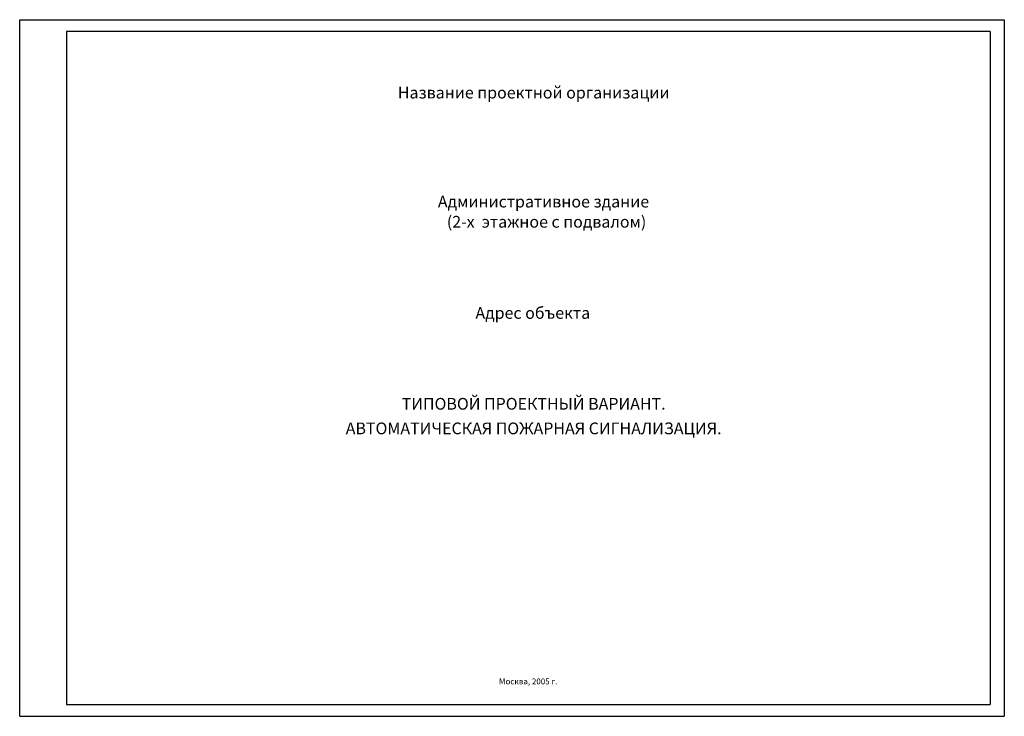
# Model space of a CAD drawing. Extents: x -6027 to -2309, y 4569 to 5936.
# Drawn here: x -5960 to -5540, y 5516 to 5813 of the extents above; entities that cross this region are included whole.
import ezdxf
from ezdxf.enums import TextEntityAlignment as Align

# ---------------------------------------------------------------- set-up
doc = ezdxf.new("R2010")
doc.units = 0
doc.header["$MEASUREMENT"] = 0
doc.layers.add('Надписи', color=7, linetype='CONTINUOUS')
doc.layers.add('ТОЛСТЫЕ', color=7, linetype='CONTINUOUS', lineweight=70)
doc.layers.add('ТОНКИЕ', color=6, linetype='CONTINUOUS', lineweight=30)
doc.styles.add('ROMANT', font='ARIAL.TTF')

msp = doc.modelspace()

# ---------------------------------------------------------------- linework, layer by layer
at = {"layer": 'ТОЛСТЫЕ', "lineweight": -3}
for p, q in [((-5939.61, 5808.06), (-5939.61, 5521.06)), ((-5545.61, 5808.06), (-5939.61, 5808.06)), ((-5545.61, 5808.06), (-5545.61, 5521.06)), ((-5939.61, 5521.06), (-5545.61, 5521.06))]:
    msp.add_line(p, q, dxfattribs=at)
at = {"layer": 'ТОНКИЕ', "lineweight": -3}
for p, q in [((-5959.61, 5516.06), (-5959.61, 5813.06)), ((-5959.61, 5813.06), (-5539.61, 5813.06)), ((-5539.61, 5813.06), (-5539.61, 5516.06)), ((-5959.61, 5606.06), (-5959.61, 5671.06)), ((-5959.61, 5516.06), (-5539.61, 5516.06))]:
    msp.add_line(p, q, dxfattribs=at)

# ---------------------------------------------------------------- texts
at = {"layer": 'Надписи', "lineweight": -3, "style": 'ROMANT'}
for s, height, p in [('Название проектной организации', 5, (-5740.36, 5779.47)), ('Административное здание', 5, (-5736.16, 5733)), ('(2-х  этажное с подвалом)', 5, (-5734.86, 5724.4)), ('Адрес объекта', 5, (-5740.73, 5685.53)), ('ТИПОВОЙ ПРОЕКТНЫЙ ВАРИАНТ.', 5, (-5740.37, 5646.8)), ('АВТОМАТИЧЕСКАЯ ПОЖАРНАЯ СИГНАЛИЗАЦИЯ.', 5, (-5740.37, 5636.31)), ('Москва, 2005 г.', 2.5, (-5742.71, 5529.68))]:
    msp.add_text(s, height=height, dxfattribs=at).set_placement(p, align=Align.CENTER)

doc.saveas('drawing.dxf')
